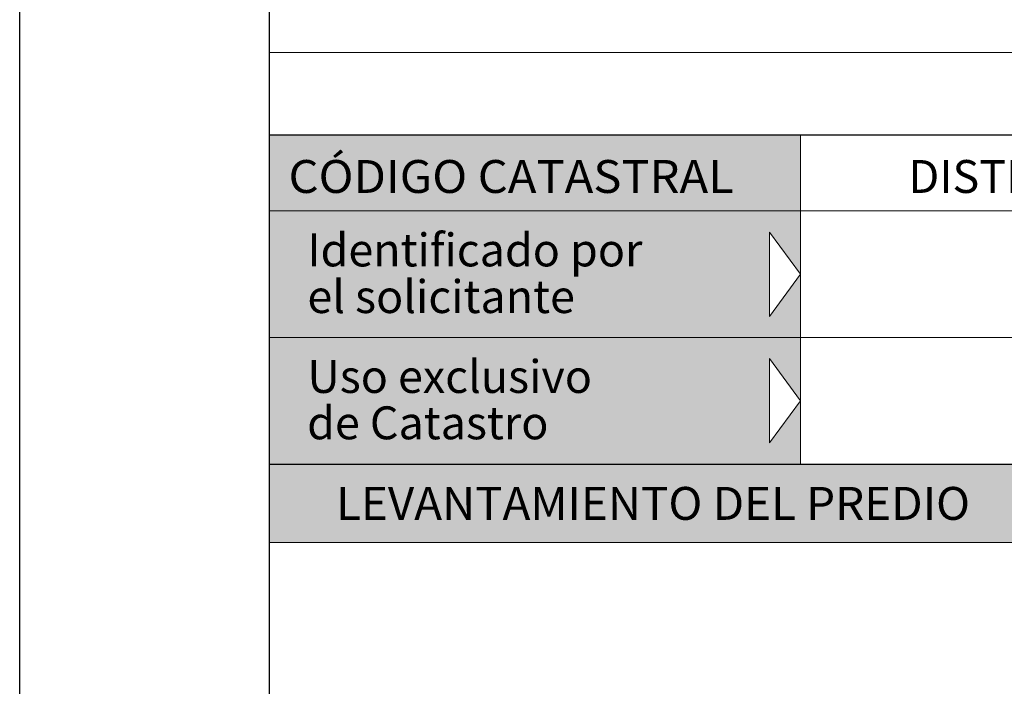
# Model space of a CAD drawing. Units: inches. Extents: x 13.1 to 77.9, y 9.9 to 37.9.
# Drawn here: x 13.1 to 17.4, y 32 to 34.9 of the extents above; entities that cross this region are included whole.
import ezdxf

# ---------------------------------------------------------------- set-up
doc = ezdxf.new("R2010")
doc.units = ezdxf.units.IN
doc.header["$MEASUREMENT"] = 0
for name, color, linetype, lineweight in [('F_H', 253, 'Continuous', 13), ('F_NUEVA', 43, 'Continuous', 25), ('F_TEXT', 250, 'Continuous', 13), ('F_TEXTONUEVO', 250, 'Continuous', 13)]:
    doc.layers.add(name, color=color, linetype=linetype, lineweight=lineweight)
doc.styles.add('ARIAL', font='arial.ttf', dxfattribs={"height": 0.2})

msp = doc.modelspace()

# ---------------------------------------------------------------- hatches: boundary and pattern name
at = {"layer": 'F_H'}
for points in [[(16.4822, 34.4303), (14.1571, 34.4303), (14.1571, 34.0982), (16.4822, 34.0982)], [(26.5571, 32.991), (14.1571, 32.991), (14.1571, 32.6478), (26.5571, 32.6478)]]:
    msp.add_hatch(color=256, dxfattribs=at).paths.add_polyline_path(points)
h = msp.add_hatch(color=256, dxfattribs=at)
h.paths.add_polyline_path([(14.1571, 34.0982), (16.4822, 34.0982), (16.4822, 33.5446), (14.1571, 33.5446)])
h.paths.add_polyline_path([(16.4822, 33.8214), (16.3461, 33.6368), (16.3461, 34.0059)], flags=16)
h = msp.add_hatch(color=256, dxfattribs=at)
h.paths.add_polyline_path([(14.1571, 33.5446), (16.4822, 33.5446), (16.4822, 32.991), (14.1571, 32.991)])
h.paths.add_polyline_path([(16.3461, 33.0832), (16.3461, 33.4523), (16.4822, 33.2678)])

# ---------------------------------------------------------------- linework, layer by layer
at = {"layer": 'Defpoints', "color": 2}
msp.add_lwpolyline([(34.6651, 37.8515), (34.6651, 9.8515), (13.0651, 9.8515), (13.0651, 37.8515)], close=True, dxfattribs=at)
at = {"layer": 'F_NUEVA', "color": 7}
for p, q in [((14.1571, 37.3134), (14.1571, 10.3134)), ((29.5571, 34.4303), (14.1571, 34.4303)), ((14.1571, 32.991), (34.1571, 32.991))]:
    msp.add_line(p, q, dxfattribs=at)
at = {"layer": 'F_TEXTONUEVO', "color": 7}
for p, q in [((34.1571, 34.7912), (14.1571, 34.7912)), ((16.4822, 32.991), (16.4822, 34.4303)), ((21.6822, 34.0982), (14.1571, 34.0982)), ((16.4822, 34.0982), (16.4822, 33.5446)), ((16.3461, 34.0059), (16.3461, 33.6368)), ((16.3461, 34.0059), (16.4822, 33.8214)), ((16.4822, 33.8214), (16.3461, 33.6368)), ((21.6822, 33.5446), (14.1571, 33.5446)), ((16.3461, 33.0832), (16.3461, 33.4523)), ((16.4822, 33.2678), (16.3461, 33.4523)), ((16.3461, 33.0832), (16.4822, 33.2678)), ((14.1571, 32.6478), (29.5571, 32.6478))]:
    msp.add_line(p, q, dxfattribs=at)

# ---------------------------------------------------------------- texts
at = {"layer": 'F_TEXT', "color": 7, "style": 'ARIAL'}
for s, width, p in [('CÓDIGO CATASTRAL', 1.05, (14.2414, 34.1772)), ('LEVANTAMIENTO DEL PREDIO', 1.02, (14.4495, 32.747))]:
    msp.add_text(s, height=0.143932, dxfattribs=dict(at, width=width)).set_placement(p)
for s, height, p in [('DISTRITO ', 0.14393, (16.9542, 34.1772)), ('Identificado por', 0.143932, (14.3241, 33.8558)), ('el solicitante', 0.143932, (14.3241, 33.6517)), ('Uso exclusivo', 0.143932, (14.3241, 33.3022)), ('de Catastro', 0.143932, (14.3229, 33.0994))]:
    msp.add_text(s, height=height, dxfattribs=at).set_placement(p)

doc.saveas('drawing.dxf')
